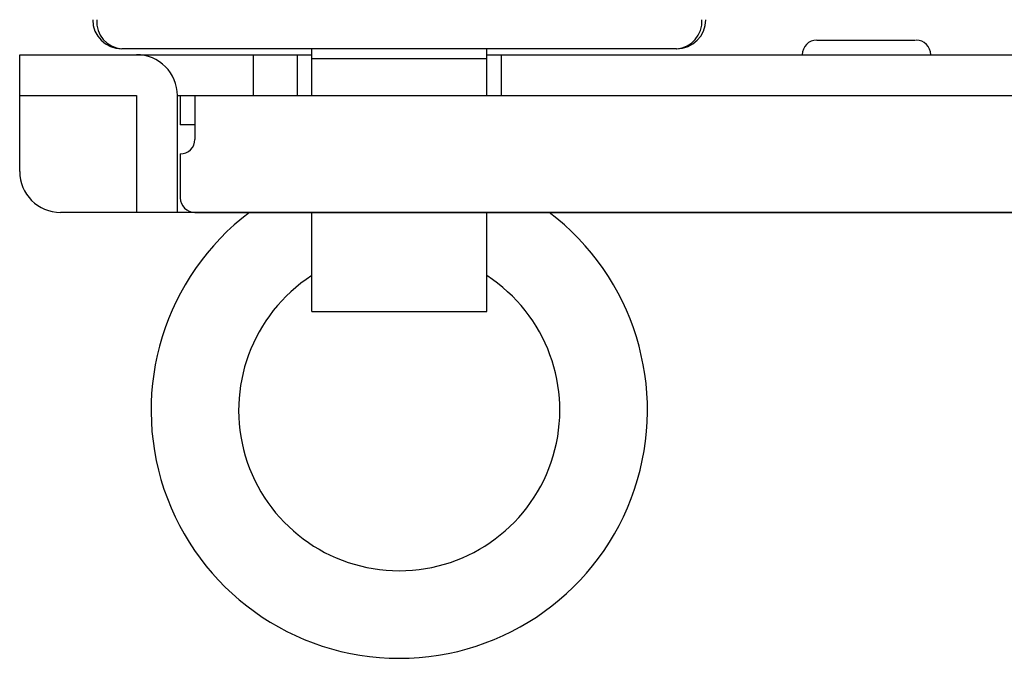
# Model space of a CAD drawing. Extents: x -88 to 95, y -138 to 76.
# Drawn here: x -88 to -54, y -24 to -2 of the extents above; entities that cross this region are included whole.
import ezdxf

# ---------------------------------------------------------------- set-up
doc = ezdxf.new("R2010")
doc.units = 0
doc.header["$MEASUREMENT"] = 0
for name, color, linetype in [('LAYER0', 7, 'Continuous'), ('LAYER3', 7, 'Continuous'), ('LAYER6', 7, 'Continuous'), ('LAYER8', 7, 'Continuous')]:
    doc.layers.add(name, color=color, linetype=linetype)

msp = doc.modelspace()

# ---------------------------------------------------------------- linework, layer by layer
at = {"layer": 'LAYER0', "color": 3}
for p, q in [((-87.539, -3.158), (-77.539, -3.158)), ((-87.539, -7.158), (-87.539, -3.158)), ((-79.539, -3.158), (-79.539, -4.558)), ((-78.039, -3.158), (-78.039, -4.558)), ((-71.539, -3.158), (-43.982, -3.158)), ((-71.039, -4.558), (-71.039, -3.158)), ((-87.539, -4.558), (-83.539, -4.558)), ((-83.539, -4.558), (-83.539, -8.558)), ((-82.139, -4.558), (-34.939, -4.558)), ((-82.139, -8.558), (-82.139, -4.558)), ((-15.439, -8.558), (-86.139, -8.558))]:
    msp.add_line(p, q, dxfattribs=at)
for centre, start, end in [((-83.539, -4.558), 0, 90), ((-86.139, -7.158), 180, 270)]:
    msp.add_arc(centre, 1.4, start, end, dxfattribs=at)
at = {"layer": 'LAYER3', "color": 4}
for p, q in [((-82.039, -4.558), (-82.039, -5.558)), ((-82.039, -4.558), (-82.039, -5.558)), ((-82.039, -4.558), (-35.039, -4.558)), ((-81.539, -4.558), (-81.539, -6.058)), ((-81.539, -5.558), (-82.039, -5.558)), ((-82.039, -6.558), (-82.039, -8.058)), ((-81.539, -8.558), (-35.539, -8.558))]:
    msp.add_line(p, q, dxfattribs=at)
for centre, start, end in [((-82.039, -6.058), 270, 0), ((-81.539, -8.058), 180, 270)]:
    msp.add_arc(centre, 0.5, start, end, dxfattribs=at)
at = {"layer": 'LAYER6', "color": 4}
msp.add_line((-60.239, -2.658), (-56.863, -2.658), dxfattribs=at)
for centre, start, end in [((-60.239, -3.158), 90, 180), ((-56.839, -3.158), 0, 90)]:
    msp.add_arc(centre, 0.5, start, end, dxfattribs=at)
at = {"layer": 'LAYER8', "color": 3}
for p, q in [((-65.039, -2.958), (-84.039, -2.958)), ((-77.539, -4.558), (-77.539, -2.958)), ((-71.539, -4.558), (-71.539, -2.958)), ((-77.539, -11.958), (-77.539, -8.558)), ((-71.539, -11.958), (-71.539, -8.558)), ((-77.539, -11.958), (-71.539, -11.958))]:
    msp.add_line(p, q, dxfattribs=at)
at = {"layer": 'LAYER8', "color": 4}
msp.add_line((-77.539, -3.282), (-71.539, -3.282), dxfattribs=at)
at = {"layer": 'LAYER8', "color": 3}
for centre, radius, start, end in [((-84.039, -1.958), 1, 180, 270), ((-65.039, -1.958), 1, 270, 0), ((-74.539, -15.337), 8.5, 127.1058, 52.8942), ((-74.539, -15.337), 5.5, 123.0557, 56.9443)]:
    msp.add_arc(centre, radius, start, end, dxfattribs=at)
at = {"layer": 'LAYER8', "color": 4}
for centre, start, end in [((-83.965, -2.021), 176.1219, 265.5083), ((-65.112, -2.021), 274.4917, 3.8781)]:
    msp.add_arc(centre, 0.939, start, end, dxfattribs=at)

doc.saveas('drawing.dxf')
